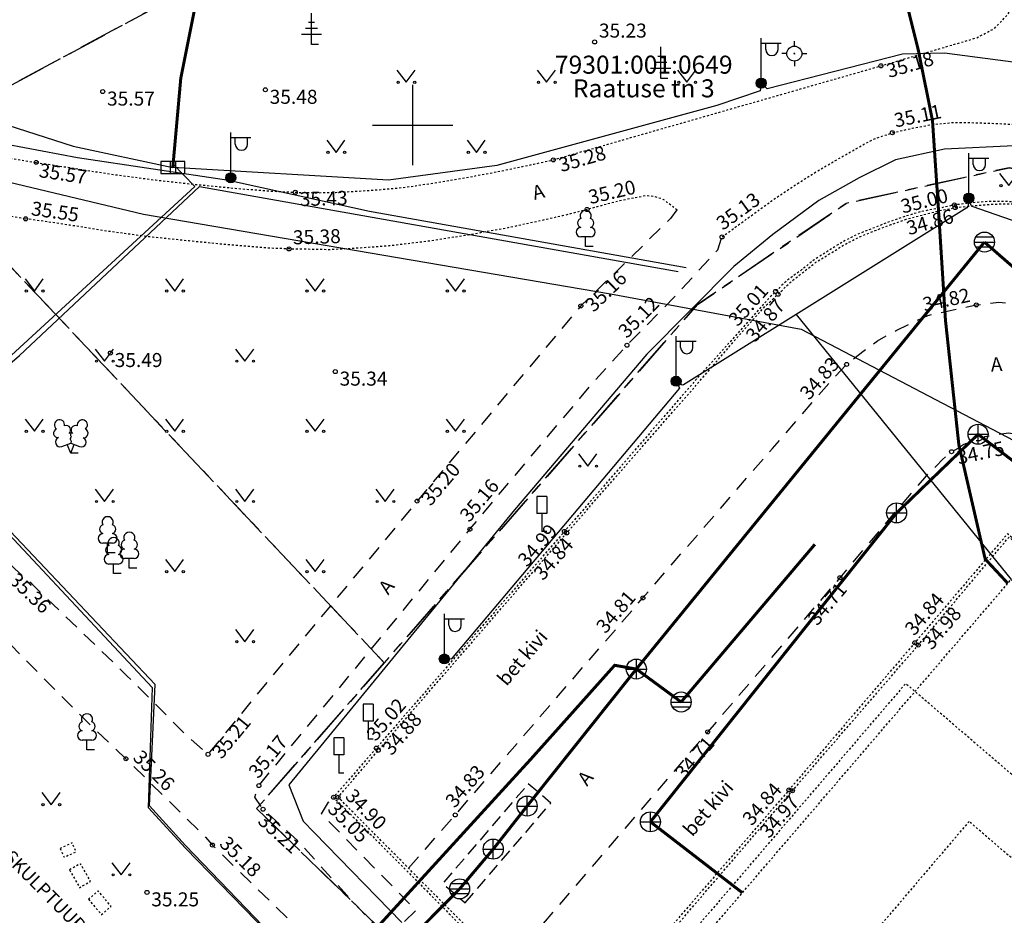
# Model space of a CAD drawing. Units: metres. Extents: x 659204 to 660147, y 6474162 to 6475041.
# Drawn here: x 659480 to 659530, y 6474361 to 6474405 of the extents above; entities that cross this region are included whole.
import ezdxf
from ezdxf.enums import TextEntityAlignment as Align

# ---------------------------------------------------------------- set-up
doc = ezdxf.new("R2010")
doc.units = ezdxf.units.M
doc.header["$LTSCALE"] = 0.5
for name, pattern in [('AAREKIVI', [0.02001, 0.01, -1e-05, 0.01]), ('ASFBET', [2.5, 1.5, -1]), ('HOONEKP', [0.02001, 0.01, -1e-05, 0.01]), ('KATASTRIPIIR', [7, 4, -1, 1, -1]), ('KONTUUR', [1.85, 1.25, -0.6]), ('RAJATISP', [0.02001, 0.01, -1e-05, 0.01]), ('RENN', [0.02001, 0.01, -1e-05, 0.01])]:
    doc.linetypes.add(name, pattern=pattern)
for name, color, linetype in [('ALUSVORK', 1, 'Continuous'), ('ELRAJATISMP', 7, 'Continuous'), ('HALJASTUS', 7, 'Continuous'), ('HOONE', 7, 'Continuous'), ('HOONEDET', 7, 'Continuous'), ('KKAEV', 7, 'Continuous'), ('korgus-EH2000', 7, 'Continuous'), ('KPKAABEL', 1, 'Continuous'), ('KTRASS', 6, 'Continuous'), ('LIIKLUS', 7, 'Continuous'), ('MPKAABEL', 1, 'Continuous'), ('PIIR', 32, 'Continuous'), ('POST', 7, 'Continuous'), ('PUU', 7, 'Continuous'), ('RAJATIS', 7, 'Continuous'), ('SITRASS', 102, 'Continuous'), ('SKKAEV', 7, 'Continuous'), ('SKTRASS', 200, 'Continuous'), ('TEE', 7, 'Continuous'), ('vork', 7, 'Continuous')]:
    doc.layers.add(name, color=color, linetype=linetype)
doc.styles.add('italic', font='italic')
doc.styles.add('romanc', font='romanc.shx')
doc.styles.add('romans', font='romans')
doc.linetypes.add('-K-', pattern='A,10,-1.5,["K",romans,S=1.4,R=0,X=-0.7,Y=-0.7],-1.5,10,-3', length=26)
doc.linetypes.add('-S-', pattern='A,10,-1.5,["S",romans,S=1.4,R=0,X=-0.7,Y=-0.7],-1.5,10,-3', length=26)
doc.linetypes.add('-SK-', pattern='A,10,-1.5,["SK",romans,S=1.4,R=0,X=-1.4,Y=-0.7],-1.5,10,-3', length=26)
doc.linetypes.add('EP_KBL', pattern='A,8,-2,[138,mkm.shx,S=1,R=0,X=0,Y=0],1,[138,mkm.shx,S=1,R=0,X=0,Y=0],4,[138,mkm.shx,S=1,R=180,X=0,Y=0],1,[138,mkm.shx,S=1,R=180,X=0,Y=0],-2', length=18)
doc.linetypes.add('HEKK', pattern='A,0,0,[133,mkm.shx,S=0.6,R=0,X=0,Y=0],-2.3,[133,mkm.shx,S=0.3,R=0,X=0.3,Y=0],-2.3', length=4.6)
doc.linetypes.add('KAITSETORU', pattern='A,0,0,[153,mkm.shx,S=0.075,R=0,X=0,Y=0],-0.15,[153,mkm.shx,S=0.075,R=0,X=0,Y=0],-0.15,[153,mkm.shx,S=0.075,R=0,X=0,Y=0],-0.15,[152,mkm.shx,S=0.075,R=0,X=0,Y=0],-1.2,[153,mkm.shx,S=0.075,R=0,X=0,Y=0],-0.15,[153,mkm.shx,S=0.075,R=0,X=0,Y=0],-0.15,[153,mkm.shx,S=0.075,R=0,X=0,Y=0],-0.15,[152,mkm.shx,S=0.075,R=0,X=0,Y=0],-0.15', length=2.25)
doc.linetypes.add('MP_KBL', pattern='A,8,-2,[138,mkm.shx,S=1,R=0,X=0,Y=0],6,[138,mkm.shx,S=1,R=180,X=0,Y=0],-2', length=18)

# ---------------------------------------------------------------- blocks, each defined once
blk = doc.blocks.new('SPYMAR')
at = {"color": 0, "linetype": 'Continuous'}
for p, q in [((0, 0.75), (0, 1.25)), ((-0.75, 0), (-1.25, 0)), ((0.75, 0), (1.25, 0)), ((0, -0.75), (0, -1.25))]:
    blk.add_line(p, q, dxfattribs=at)
for radius in [0.75, 0.044]:
    blk.add_circle((0, 0), radius, dxfattribs=at)
blk = doc.blocks.new('KAKAEV')
at = {"color": 0, "linetype": 'Continuous'}
for p, q in [((0, -1), (0, 1)), ((-1, 0), (1, 0))]:
    blk.add_line(p, q, dxfattribs=at)
blk.add_circle((0, 0), 1, dxfattribs=at)
blk = doc.blocks.new('REKAEV')
at = {"color": 0, "linetype": 'Continuous'}
for p, q in [((-1, 0), (1, 0)), ((0.86, 0.5), (-0.86, 0.5)), ((0.86, -0.5), (-0.86, -0.5))]:
    blk.add_line(p, q, dxfattribs=at)
blk.add_circle((0, 0), 1, dxfattribs=at)
blk = doc.blocks.new('LIIKLM')
at = {"color": 0, "linetype": 'Continuous', "flags": 128}
for points in [[(-0.5, 3.5), (-0.5, 1.8)], [(0.5, 3.5), (-0.5, 3.5)], [(0.5, 3.5), (0.5, 1.8)], [(0.5, 1.8), (-0.5, 1.8)], [(0, 1.8), (0, 0)], [(0.5, 0), (0, 0)]]:
    blk.add_lwpolyline(points, dxfattribs=at)
blk = doc.blocks.new('ELKAPP')
at = {"color": 0, "linetype": 'Continuous'}
for p, q in [((1.195, 0.597), (-1.195, 0.597)), ((-1.195, 0.597), (-1.195, -0.597)), ((-0.271, 0.597), (-0.271, -0.597)), ((0.271, 0.597), (0.271, -0.597)), ((1.195, -0.597), (1.195, 0.597)), ((-1.195, -0.597), (1.195, -0.597))]:
    blk.add_line(p, q, dxfattribs=at)
blk = doc.blocks.new('OKASP1')
at = {"color": 0, "linetype": 'Continuous'}
for p, q in [((0, 0), (0, 3.15)), ((0.3, 2.2), (-0.3, 2.2)), ((1, 1), (-1, 1)), ((0.6, 1.6), (-0.6, 1.6)), ((0.72, 0), (0, 0))]:
    blk.add_line(p, q, dxfattribs=at)
blk = doc.blocks.new('MEPOST')
at = {"color": 0, "linetype": 'Continuous'}
for radius in [0.5, 0.45, 0.4, 0.35, 0.3, 0.25, 0.2, 0.15, 0.1, 0.05]:
    blk.add_circle((0, 0), radius, dxfattribs=at)
blk = doc.blocks.new('VAPOST')
at = {"color": 0, "linetype": 'Continuous'}
for p, q in [((0, 0.5), (0, 4.5)), ((0, 4), (2, 4)), ((0.453, 3.358), (0.453, 4)), ((1.679, 3.358), (1.679, 4))]:
    blk.add_line(p, q, dxfattribs=at)
blk.add_arc((1.066, 3.358), 0.613, 180, 0, dxfattribs=at)
blk = doc.blocks.new('LEHTP1')
at = {"color": 0, "linetype": 'Continuous'}
for p, q in [((0.48, 0.95), (-0.48, 0.95)), ((0, 0), (0, 0.95)), ((0.76, 0), (0, 0))]:
    blk.add_line(p, q, dxfattribs=at)
for centre, radius, start, end in [((0, 3.04), 0.554, 332.5799, 207.4201), ((-0.34, 2.345), 0.465, 109.02174, 253.14154), ((0.34, 2.345), 0.465, 286.85082, 70.98591), ((-0.475, 1.425), 0.475, 90.0016, 269.3953), ((0.475, 1.425), 0.475, 270.6047, 89.9984)]:
    blk.add_arc(centre, radius, start, end, dxfattribs=at)
blk = doc.blocks.new('LEHTP2')
at = {"color": 0, "linetype": 'Continuous'}
for p, q in [((-0.88, 0.67), (0.01, 1.02)), ((0.01, 1.02), (0.89, 0.66)), ((0, 0), (-0.35, 0.88)), ((0, 0), (0.36, 0.88)), ((0.76, 0), (0, 0))]:
    blk.add_line(p, q, dxfattribs=at)
at = {"color": 0, "linetype": 'Continuous', "flags": 128}
blk.add_lwpolyline([(0.01, 2.01), (-0.03, 1.86), (-0.03, 1.82), (-0.01, 1.76), (0.03, 1.69), (0.04, 1.65), (0.01, 1.58), (-0.04, 1.48), (-0.05, 1.43), (-0.04, 1.4), (-0.02, 1.34), (0.05, 1.22), (0.06, 1.18), (0.05, 1.14), (0.02, 1.07), (0.01, 1.02)], dxfattribs=at)
at = {"color": 0, "linetype": 'Continuous'}
for centre, radius, start, end in [((-1.114, 2.828), 0.512, 111.50269, 232.51731), ((-1.114, 2.828), 0.512, 350.48556, 111.50017), ((1.158, 2.811), 0.512, 67.6168, 188.63142), ((1.158, 2.811), 0.512, 306.59966, 67.61428), ((-1.262, 2.005), 0.448, 111.43041, 274.49868), ((-0.445, 2.327), 0.448, 308.50412, 111.57247), ((0.008, 1.535), 0.475, 66.76552, 111.50149), ((0.481, 2.318), 0.45, 67.7016, 230.51262), ((1.293, 1.986), 0.448, 264.6183, 67.68657), ((-1.053, 1.117), 0.475, 111.50143, 291.50036), ((1.07, 1.101), 0.475, 247.61661, 67.61554)]:
    blk.add_arc(centre, radius, start, end, dxfattribs=at)
blk = doc.blocks.new('MURU')
at = {"color": 0, "linetype": 'Continuous'}
for p, q in [((-0.927, 1.213), (0, 0)), ((0, 0), (0.891, 1.213))]:
    blk.add_line(p, q, dxfattribs=at)
for centre in [(-0.802, 0), (0.856, 0)]:
    blk.add_ellipse(centre, major_axis=(0.0778, 0.0778), ratio=1, start_param=5.497787, end_param=11.780972, dxfattribs=at)
blk = doc.blocks.new('VKORIS')
at = {"color": 0, "linetype": 'Continuous'}
for p, q in [((0, 4), (0, -4)), ((-4, 0), (4, 0))]:
    blk.add_line(p, q, dxfattribs=at)

msp = doc.modelspace()

# ---------------------------------------------------------------- linework, layer by layer
at = {"layer": 'HALJASTUS', "linetype": 'HEKK', "flags": 128}
msp.add_lwpolyline([(659531.675, 6474398.48), (659530.008, 6474398.953), (659526.527, 6474398.789), (659524.09, 6474398.263), (659522.272, 6474397.358), (659520.255, 6474396.238), (659517.971, 6474394.543), (659516.023, 6474392.936), (659511.676, 6474388.561), (659505.075, 6474380.79), (659493.83, 6474367.069), (659494.535, 6474365.268), (659495.086, 6474364.694), (659499.459, 6474360.206)], dxfattribs=at)
at = {"layer": 'HOONE', "linetype": 'HOONEKP', "flags": 128}
msp.add_lwpolyline([(659548.4, 6474351.713), (659552.98, 6474347.785), (659540.844, 6474333.633), (659532.898, 6474324.465), (659529.681, 6474327.196), (659529.374, 6474326.85), (659527.635, 6474324.892), (659518.528, 6474332.717), (659518.143, 6474333.298), (659518.032, 6474334.612), (659518.676, 6474335.576), (659504.605, 6474347.881), (659529.853, 6474377.324), (659553.182, 6474357.288)], close=True, dxfattribs=at)
msp.add_lwpolyline([(659548.4, 6474351.713), (659524.591, 6474372.131), (659503.903, 6474347.986), (659518.454, 6474335.243)], dxfattribs=at)
at = {"layer": 'HOONEDET', "linetype": 'HOONEKP', "flags": 128}
msp.add_lwpolyline([(659527.751, 6474365.248), (659521.629, 6474358.069), (659535.604, 6474346.022), (659541.721, 6474353.235)], close=True, dxfattribs=at)
at = {"layer": 'korgus-EH2000', "linetype": 'Continuous'}
for centre in [(659509.079, 6474404.143), (659523.359, 6474402.953), (659484.546, 6474401.669), (659492.657, 6474401.757), (659523.929, 6474399.617), (659481.228, 6474398.133), (659507.015, 6474398.262), (659494.15, 6474396.644), (659508.702, 6474395.784), (659527.023, 6474396.01), (659527.06, 6474395.879), (659480.7, 6474395.319), (659515.432, 6474394.416), (659493.834, 6474393.816), (659518.104, 6474391.698), (659518.227, 6474391.554), (659508.39, 6474390.976), (659528.111, 6474391.026), (659510.69, 6474389.011), (659484.929, 6474388.623), (659521.647, 6474388.053), (659496.146, 6474387.695), (659526.879, 6474383.698), (659500.226, 6474381.233), (659502.857, 6474379.83), (659507.576, 6474379.724), (659507.688, 6474379.645), (659521.314, 6474377.412), (659511.486, 6474376.403), (659525.045, 6474374.163), (659525.217, 6474374.046), (659514.717, 6474369.719), (659489.797, 6474368.598), (659498.187, 6474368.905), (659498.285, 6474368.793), (659485.702, 6474368.375), (659492.333, 6474367.038), (659518.772, 6474366.822), (659518.944, 6474366.784), (659496.06, 6474366.455), (659496.286, 6474366.455), (659492.543, 6474365.859), (659502.124, 6474365.571), (659490.014, 6474364.071), (659486.754, 6474361.711)]:
    msp.add_circle(centre, 0.1, dxfattribs=at)
at = {"layer": 'KPKAABEL', "linetype": 'EP_KBL', "flags": 128}
msp.add_lwpolyline([(659458.079, 6474422.7), (659458.965, 6474420.285), (659460.195, 6474417.873), (659464.569, 6474410.67), (659467.566, 6474405.477), (659468.766, 6474403.563), (659470.621, 6474399.398), (659472.184, 6474398.693), (659475.781, 6474398.13), (659486.587, 6474395.558), (659509.875, 6474391.569), (659519.385, 6474389.811), (659536.328, 6474380.928), (659552.903, 6474371.142), (659546.653, 6474362.808)], dxfattribs=at)
at = {"layer": 'KTRASS', "linetype": '-K-', "const_width": 0.15, "flags": 128}
for points in [[(659524.14, 6474380.646), (659528.201, 6474384.568)], [(659528.201, 6474384.568), (659549.113, 6474368.632)], [(659511.86, 6474365.23), (659524.14, 6474380.646)], [(659511.86, 6474365.23), (659516.446, 6474361.69)]]:
    msp.add_lwpolyline(points, dxfattribs=at)
at = {"layer": 'MPKAABEL', "linetype": 'KAITSETORU', "ltscale": 0.5, "const_width": 0.15, "flags": 128}
msp.add_lwpolyline([(659495.432, 6474429.071), (659494.326, 6474428.051), (659497.222, 6474421.716), (659491.151, 6474415.941), (659488.438, 6474402.324), (659488.041, 6474397.875)], dxfattribs=at)
at = {"layer": 'MPKAABEL', "linetype": 'MP_KBL', "ltscale": 0.5, "flags": 128}
for points in [[(659495.432, 6474429.071), (659494.326, 6474428.051), (659497.222, 6474421.716), (659491.151, 6474415.941), (659488.438, 6474402.324), (659488.041, 6474397.875)], [(659445.953, 6474401.944), (659446.036, 6474402.137), (659454.979, 6474406.611), (659464.62, 6474411.431), (659465.877, 6474411.36), (659469.704, 6474404.786), (659471.139, 6474402.322), (659472.264, 6474401.371), (659474.852, 6474400.802), (659475.767, 6474400.601), (659477.934, 6474400.584), (659483.067, 6474398.948), (659488.041, 6474397.875)], [(659540.703, 6474406.051), (659531.219, 6474402.976), (659526.534, 6474403.587), (659524.435, 6474403.532), (659517.683, 6474401.802), (659517.387, 6474402.09), (659517.326, 6474401.698), (659515.179, 6474400.966), (659504.207, 6474397.983), (659498.791, 6474397.249), (659488.041, 6474397.875)], [(659450.256, 6474395.804), (659458.838, 6474398.433), (659467.138, 6474400.976), (659475.097, 6474399.925), (659479.76, 6474399.048), (659483.281, 6474398.387), (659490.828, 6474397.245), (659490.931, 6474397.369), (659490.96, 6474397.221), (659497.858, 6474395.702), (659513.641, 6474392.895)], [(659488.046, 6474398.056), (659489.145, 6474396.928), (659477.277, 6474386.026), (659475.059, 6474385.156), (659475.124, 6474384.202)], [(659475.496, 6474384.298), (659477.229, 6474382.378), (659487.017, 6474371.935), (659486.81, 6474365.952), (659488.667, 6474363.924), (659493.343, 6474359.11), (659493.184, 6474358.005), (659493.395, 6474359.135), (659488.681, 6474364.045), (659486.886, 6474366.021), (659487.153, 6474372.086), (659475.567, 6474384.321), (659475.549, 6474384.842), (659477.367, 6474385.905), (659480.39, 6474388.495), (659489.38, 6474396.94), (659513.243, 6474392.691)], [(659569.339, 6474317.777), (659569.563, 6474318.427), (659580.906, 6474333.217), (659581.048, 6474333.26), (659581.324, 6474333.198), (659581.251, 6474333.509), (659584.562, 6474337.316), (659588.08, 6474351.86), (659585.978, 6474353.689), (659585.811, 6474353.979), (659585.875, 6474354.217), (659585.657, 6474354.049), (659582.617, 6474356.699), (659575.217, 6474363.147), (659569.94, 6474367.725), (659570.007, 6474368.057), (659569.734, 6474367.875), (659557.875, 6474378.157), (659557.931, 6474378.529), (659557.681, 6474378.357), (659550.419, 6474384.511), (659543.269, 6474390.662), (659543.372, 6474390.978), (659543.019, 6474390.756), (659531.073, 6474394.838), (659527.912, 6474395.937), (659527.859, 6474395.987), (659527.739, 6474396.351), (659527.713, 6474395.97), (659527.643, 6474395.874), (659519.129, 6474390.546), (659513.518, 6474387.032), (659513.45, 6474387.023), (659513.142, 6474387.214), (659513.307, 6474386.871), (659501.921, 6474373.351), (659501.583, 6474373.356)], [(659519.129, 6474390.546), (659529.853, 6474377.324)]]:
    msp.add_lwpolyline(points, dxfattribs=at)
at = {"layer": 'PIIR', "color": 73, "linetype": 'KATASTRIPIIR', "flags": 128}
for points in [[(659570.37, 6474467.39), (659575.69, 6474462.35), (659600.51, 6474428.41), (659601.12, 6474427.63), (659595.11, 6474425.66), (659575.13, 6474452.95), (659543.16, 6474435.97), (659530.17, 6474429.08), (659474.3, 6474398.92), (659453.93, 6474383.88), (659445.35, 6474400.77), (659570.37, 6474467.39)], [(659595.11, 6474425.66), (659575.65, 6474419.27), (659540.43, 6474405.64), (659546.19, 6474396.44), (659579, 6474367.81), (659583.7, 6474363.89), (659601.08, 6474359.82), (659588.03, 6474353.69), (659538.62, 6474396.37), (659529.75, 6474397.87), (659521.63, 6474396.09), (659514.19, 6474391.03), (659498.59, 6474373.17), (659474.3, 6474398.92), (659530.17, 6474429.08), (659538.53, 6474413.55), (659552.52, 6474420.14), (659543.16, 6474435.97), (659575.13, 6474452.95), (659595.11, 6474425.66)], [(659492.22, 6474365.89), (659503.18, 6474355.23), (659507.23, 6474351.83), (659500.5, 6474344.09), (659538.83, 6474311.1), (659553.23, 6474298.7), (659562.21, 6474309.38), (659588.56, 6474288.28), (659651.15, 6474280.12), (659682.48, 6474275.29), (659682.33, 6474258.4), (659680.57, 6474258.56), (659578.35, 6474269.18), (659527.12, 6474312.58), (659525.79, 6474312.21), (659524.53, 6474312.13), (659522.22, 6474312.35), (659520.05, 6474313.56), (659517.32, 6474315.97), (659513.13, 6474310.98), (659489.69, 6474330.84), (659489.15, 6474335.27), (659473.64, 6474348.45), (659454.59, 6474382.65), (659453.93, 6474383.88), (659474.3, 6474398.92), (659498.59, 6474373.17), (659492.22, 6474365.89)]]:
    msp.add_lwpolyline(points, dxfattribs=at)
at = {"layer": 'PIIR', "color": 164, "linetype": 'KATASTRIPIIR', "flags": 128}
msp.add_lwpolyline([(659588.03, 6474353.69), (659584.28, 6474335.61), (659562.21, 6474309.38), (659553.23, 6474298.7), (659538.83, 6474311.1), (659500.5, 6474344.09), (659507.23, 6474351.83), (659503.18, 6474355.23), (659492.22, 6474365.89), (659498.59, 6474373.17), (659514.19, 6474391.03), (659521.63, 6474396.09), (659529.75, 6474397.87), (659538.62, 6474396.37), (659588.03, 6474353.69)], dxfattribs=at)
at = {"layer": 'RAJATIS', "linetype": 'RAJATISP', "ltscale": 0.5, "flags": 128}
for points in [[(659482.42, 6474363.9), (659482.62, 6474363.47), (659483.22, 6474363.73), (659483.02, 6474364.18)], [(659482.89, 6474362.83), (659483.39, 6474361.94), (659483.94, 6474362.26), (659483.44, 6474363.14)], [(659483.83, 6474361.37), (659484.48, 6474360.6), (659484.97, 6474361.01), (659484.32, 6474361.78)]]:
    msp.add_lwpolyline(points, close=True, dxfattribs=at)
at = {"layer": 'SITRASS', "linetype": '-S-', "ltscale": 0.5, "flags": 128}
msp.add_lwpolyline([(659512.141, 6474439.109, 0.15, 0.15, 0), (659515.746, 6474430.678, 0.15, 0.15, 0), (659521.113, 6474419.128, 0.15, 0.15, 0), (659521.939, 6474415.502, 0.15, 0.15, 0), (659522.908, 6474412.631, 0.15, 0.15, 0), (659524.058, 6474408.426, 0.15, 0.15, 0), (659525.235, 6474403.677, 0.15, 0.15, 0), (659525.929, 6474400.213, 0.15, 0.15, 0), (659526.23, 6474395.718, 0.15, 0.15, 0), (659526.576, 6474390.257, 0.15, 0.15, 0), (659527.243, 6474384.049, 0.15, 0.15, 0), (659528.556, 6474378.342, 0.15, 0.15, 0), (659529.483, 6474377.348, 0.15, 0.15, 0), (659529.684, 6474377.126, 0, 0, 0)], format="xyseb", dxfattribs=at)
at = {"layer": 'SKKAEV', "linetype": 'KONTUUR', "flags": 128}
msp.add_lwpolyline([(659502.629, 6474361.194), (659506.892, 6474366.164), (659505.77, 6474367.127), (659501.506, 6474362.157)], close=True, dxfattribs=at)
at = {"layer": 'SKTRASS', "linetype": '-SK-', "ltscale": 0.5, "const_width": 0.15, "flags": 128}
for points in [[(659511.159, 6474372.854), (659528.52, 6474394.159)], [(659542.146, 6474382.291), (659528.52, 6474394.159)], [(659511.159, 6474372.854), (659505.712, 6474366.018)], [(659513.392, 6474371.209), (659511.159, 6474372.854)], [(659504.02, 6474363.867), (659505.712, 6474366.018)], [(659502.345, 6474361.884), (659504.02, 6474363.867)], [(659492.587, 6474352.02), (659502.345, 6474361.884)]]:
    msp.add_lwpolyline(points, dxfattribs=at)
at = {"layer": 'SKTRASS', "linetype": 'RENN', "ltscale": 0.5, "const_width": 0.15, "flags": 128}
msp.add_lwpolyline([(659520.063, 6474379.076), (659513.392, 6474371.209)], dxfattribs=at)
at = {"layer": 'SKTRASS', "linetype": '-SK-', "const_width": 0.15, "flags": 128}
msp.add_lwpolyline([(659492.587, 6474352.02), (659492.395, 6474353.565), (659505.9, 6474368.363), (659510.077, 6474373.04), (659511.159, 6474372.854)], dxfattribs=at)
at = {"layer": 'TEE', "linetype": 'AAREKIVI', "flags": 128}
for points in [[(659481.228, 6474398.133), (659483.213, 6474397.829), (659484.174, 6474397.674), (659485.195, 6474397.519), (659487.173, 6474397.258), (659489.171, 6474397.038), (659491.158, 6474396.844), (659492.166, 6474396.765), (659493.152, 6474396.691), (659494.15, 6474396.644), (659495.16, 6474396.62), (659496.155, 6474396.64), (659497.155, 6474396.693), (659498.154, 6474396.759), (659499.149, 6474396.843), (659500.14, 6474396.965), (659502.113, 6474397.278), (659504.084, 6474397.64), (659506.042, 6474398.047), (659507.015, 6474398.262), (659523.359, 6474402.953), (659528.13, 6474404.353), (659529.011, 6474404.815), (659529.696, 6474405.527), (659530.173, 6474406.432), (659530.579, 6474407.335), (659530.891, 6474408.289), (659531.135, 6474409.234), (659531.354, 6474410.208), (659531.534, 6474411.186), (659531.575, 6474412.193), (659531.434, 6474413.182), (659531.14, 6474414.152), (659530.684, 6474415.014), (659530.151, 6474415.876), (659529.708, 6474416.6), (659524.35, 6474425.193), (659521.719, 6474429.445), (659521.067, 6474430.201), (659520.286, 6474430.825), (659519.425, 6474431.342), (659518.572, 6474431.801), (659518.22, 6474431.847), (659517.992, 6474431.816), (659515.171, 6474430.387), (659509.156, 6474427.214), (659504.732, 6474424.893), (659498.648, 6474421.72), (659490.061, 6474417.207), (659483.484, 6474413.768), (659478.169, 6474410.97), (659476.025, 6474409.842), (659470.227, 6474406.818), (659469.391, 6474406.343), (659469.145, 6474402.776), (659468.948, 6474400.196)], [(659466.328, 6474400.683), (659468.948, 6474400.196), (659472.158, 6474399.635), (659481.228, 6474398.133)], [(659515.432, 6474394.416), (659517.851, 6474396.179), (659519.564, 6474397.321), (659520.698, 6474398.007), (659521.257, 6474398.33), (659522.139, 6474398.825), (659522.596, 6474399.089), (659522.984, 6474399.286), (659523.929, 6474399.617), (659524.914, 6474399.837), (659525.911, 6474400.027), (659526.882, 6474400.118), (659527.892, 6474400.119), (659528.907, 6474400.085), (659529.93, 6474400.039), (659530.921, 6474399.828), (659531.865, 6474399.54), (659532.557, 6474399.383), (659533.067, 6474399.274), (659534.734, 6474398.78), (659535.627, 6474398.508), (659536.71, 6474398.175), (659537.468, 6474397.913), (659538.294, 6474397.606), (659539.391, 6474397.149), (659540.441, 6474396.77), (659541.253, 6474396.434), (659542.193, 6474395.937), (659543.094, 6474395.343), (659544.342, 6474394.435)], [(659466.372, 6474397.685), (659467.105, 6474397.659), (659471.66, 6474396.872), (659475.344, 6474396.239), (659479.173, 6474395.601), (659480.7, 6474395.319)], [(659543.72, 6474390.185), (659541.837, 6474391.801), (659539.867, 6474393.404), (659539.177, 6474393.913), (659538.674, 6474394.256), (659536.947, 6474395.04), (659536.157, 6474395.289), (659535.356, 6474395.551), (659534.543, 6474395.756), (659533.675, 6474395.919), (659532.892, 6474396.021), (659530.372, 6474396.173), (659529.557, 6474396.176), (659528.705, 6474396.183), (659527.866, 6474396.116), (659527.023, 6474396.01), (659526.211, 6474395.836), (659525.362, 6474395.683), (659524.577, 6474395.443), (659523.775, 6474395.175), (659523.015, 6474394.871), (659522.2, 6474394.555), (659521.477, 6474394.187), (659520.766, 6474393.74), (659520.02, 6474393.27), (659519.398, 6474392.769), (659518.687, 6474392.25), (659518.104, 6474391.698), (659517.483, 6474391.04), (659515.817, 6474389.171), (659514.144, 6474387.303), (659507.576, 6474379.724), (659498.187, 6474368.905), (659496.06, 6474366.455), (659500.843, 6474361.645), (659502.595, 6474359.861), (659508.113, 6474354.183), (659508.226, 6474354.291), (659518.944, 6474366.784), (659525.217, 6474374.046), (659529.745, 6474379.438), (659534.284, 6474375.433), (659542.58, 6474368.334)], [(659513.196, 6474395.759), (659512.503, 6474396.287), (659512.055, 6474396.431), (659511.633, 6474396.469), (659510.328, 6474396.217), (659508.702, 6474395.784)], [(659508.702, 6474395.784), (659507.46, 6474395.463), (659505.976, 6474395.133), (659504.747, 6474394.867), (659502.777, 6474394.511), (659500.801, 6474394.201), (659498.823, 6474393.965), (659496.826, 6474393.823), (659495.825, 6474393.777), (659493.834, 6474393.816), (659492.828, 6474393.857), (659490.836, 6474394.019), (659488.851, 6474394.213), (659486.866, 6474394.42), (659484.882, 6474394.686), (659482.9, 6474395.002), (659482.451, 6474395.075), (659480.7, 6474395.319)], [(659542.584, 6474368.421), (659534.399, 6474375.555), (659529.67, 6474379.599), (659525.045, 6474374.163), (659518.772, 6474366.822), (659508.107, 6474354.451), (659502.726, 6474359.965), (659500.925, 6474361.778), (659496.286, 6474366.455), (659498.285, 6474368.793), (659507.688, 6474379.645), (659514.273, 6474387.166), (659515.933, 6474389.103), (659517.593, 6474390.97), (659518.227, 6474391.554), (659518.795, 6474392.117), (659519.454, 6474392.638), (659520.112, 6474393.149), (659520.84, 6474393.599), (659521.576, 6474394.055), (659522.272, 6474394.412), (659523.075, 6474394.735), (659523.858, 6474395.037), (659524.61, 6474395.302), (659525.412, 6474395.511), (659526.23, 6474395.718), (659527.06, 6474395.879), (659527.877, 6474395.962), (659528.711, 6474396.036), (659529.539, 6474396.073), (659530.36, 6474396.047), (659532.848, 6474395.883), (659533.689, 6474395.781), (659534.514, 6474395.629), (659535.293, 6474395.429), (659536.1, 6474395.172), (659536.893, 6474394.89), (659538.602, 6474394.104), (659539.087, 6474393.749), (659539.777, 6474393.287), (659541.748, 6474391.668), (659542.358, 6474391.164), (659543.586, 6474390.079), (659548.044, 6474386.16), (659557.62, 6474377.902), (659566.776, 6474369.935), (659574.708, 6474363.03), (659576.494, 6474364.988)]]:
    msp.add_lwpolyline(points, dxfattribs=at)
at = {"layer": 'TEE', "linetype": 'ASFBET', "flags": 128}
for points in [[(659513.185, 6474395.768), (659512.863, 6474395.341), (659510.682, 6474393.196), (659508.39, 6474390.976), (659506.608, 6474388.851), (659500.226, 6474381.233), (659492.903, 6474372.397), (659489.797, 6474368.598), (659488.866, 6474369.402), (659485.77, 6474372.506), (659481.009, 6474377.104), (659480.154, 6474377.869), (659479.115, 6474378.903), (659478.26, 6474379.895), (659475.639, 6474382.507), (659474.429, 6474384.128), (659471.497, 6474388.552), (659469.806, 6474391.214), (659467.196, 6474395.583), (659467.052, 6474396.593), (659466.372, 6474397.685)], [(659505.465, 6474352.512), (659498.721, 6474359.379), (659498.413, 6474359.75), (659496.717, 6474361.57), (659494.359, 6474364.204), (659492.543, 6474365.859), (659492.127, 6474366.459), (659492.333, 6474367.038), (659495.535, 6474370.922), (659502.857, 6474379.83), (659508.969, 6474387.111), (659510.69, 6474389.011), (659513.052, 6474391.412), (659515.216, 6474393.767), (659515.432, 6474394.416)], [(659464.671, 6474393.821), (659467.407, 6474389.498), (659470.075, 6474385.214), (659471.54, 6474383.007), (659472.947, 6474381.057), (659474.001, 6474379.925), (659476.184, 6474377.79), (659477.554, 6474376.36), (659479.974, 6474374.04), (659483.55, 6474370.431), (659485.702, 6474368.375), (659489.533, 6474364.607), (659490.014, 6474364.071), (659494.867, 6474359.34), (659497.176, 6474356.965), (659498.863, 6474355.047), (659498.647, 6474354.766), (659497.794, 6474353.771), (659496.949, 6474352.471), (659495.577, 6474350.893), (659494.679, 6474349.977)], [(659499.802, 6474362.91), (659502.124, 6474365.571), (659511.486, 6474376.403), (659517.949, 6474383.866), (659521.018, 6474387.4), (659521.647, 6474388.053), (659522.46, 6474388.707), (659523.183, 6474389.233), (659524.122, 6474389.752), (659525.698, 6474390.501), (659528.111, 6474391.026), (659529.231, 6474391.163), (659529.875, 6474391.095), (659531.353, 6474391.089), (659532.088, 6474391.04), (659532.97, 6474390.866), (659533.736, 6474390.789), (659534.398, 6474390.573), (659535.487, 6474390.181), (659536.688, 6474389.479), (659537.67, 6474388.648), (659540.734, 6474386.012), (659544.602, 6474382.656), (659554.388, 6474374.072), (659563.743, 6474365.915), (659571.428, 6474359.214), (659574.708, 6474363.03)], [(659564.055, 6474350.73), (659564.202, 6474350.922), (659566.903, 6474353.968), (659556.525, 6474362.989), (659548.931, 6474369.536), (659537.825, 6474379.155), (659533.576, 6474382.869), (659532.98, 6474383.487), (659532.51, 6474383.726), (659532.109, 6474383.946), (659531.56, 6474384.263), (659531.055, 6474384.416), (659530.582, 6474384.507), (659530.103, 6474384.557), (659529.724, 6474384.616), (659529.26, 6474384.562), (659528.748, 6474384.477), (659528.521, 6474384.443), (659528.458, 6474384.336), (659528.267, 6474384.236), (659527.989, 6474384.236), (659527.494, 6474384.066), (659527.135, 6474383.828), (659526.879, 6474383.698), (659526.626, 6474383.483), (659526.422, 6474383.302), (659526.12, 6474382.971), (659525.737, 6474382.65), (659525.526, 6474382.393), (659524.408, 6474381.102), (659521.314, 6474377.412), (659514.717, 6474369.719), (659504.656, 6474357.987)], [(659498.721, 6474359.379), (659498.95, 6474359.639), (659500.171, 6474360.811), (659495.453, 6474365.624), (659495.81, 6474366.205), (659496.06, 6474366.455)]]:
    msp.add_lwpolyline(points, dxfattribs=at)

# ---------------------------------------------------------------- block references
at = {"layer": 'ALUSVORK', "xscale": 0.5, "yscale": 0.5, "zscale": 0.5}
msp.add_blockref('SPYMAR', (659519.039, 6474403.562), dxfattribs=at)
at = {"layer": 'ELRAJATISMP', "xscale": 0.5, "yscale": 0.5, "zscale": 0.5}
msp.add_blockref('ELKAPP', (659488.041, 6474397.875), dxfattribs=at)
at = {"layer": 'HALJASTUS', "xscale": 0.5, "yscale": 0.5, "zscale": 0.5}
for p in [(659499.68, 6474402.132), (659506.68, 6474402.132), (659513.68, 6474402.132), (659496.18, 6474398.632), (659503.18, 6474398.632), (659529.742, 6474396.978), (659481.136, 6474391.716), (659488.136, 6474391.716), (659495.136, 6474391.716), (659502.136, 6474391.716), (659484.636, 6474388.216), (659491.636, 6474388.216), (659481.136, 6474384.716), (659488.136, 6474384.716), (659495.136, 6474384.716), (659502.136, 6474384.716), (659508.742, 6474382.978), (659484.636, 6474381.216), (659491.636, 6474381.216), (659498.636, 6474381.216), (659488.136, 6474377.716), (659495.136, 6474377.716), (659491.636, 6474374.216), (659481.97, 6474366.083), (659485.47, 6474362.583)]:
    msp.add_blockref('MURU', p, dxfattribs=at)
at = {"layer": 'KKAEV', "xscale": 0.5, "yscale": 0.5, "zscale": 0.5}
for p in [(659528.201, 6474384.568), (659524.14, 6474380.646)]:
    msp.add_blockref('KAKAEV', p, dxfattribs=at)
at = {"layer": 'KKAEV', "linetype": 'Continuous', "xscale": 0.5, "yscale": 0.5, "zscale": 0.5}
msp.add_blockref('KAKAEV', (659511.86, 6474365.23), dxfattribs=at)
at = {"layer": 'LIIKLUS', "linetype": 'Continuous', "xscale": 0.5, "yscale": 0.5, "zscale": 0.5}
msp.add_blockref('LIIKLM', (659506.445, 6474379.715), dxfattribs=at)
at = {"layer": 'LIIKLUS', "xscale": 0.5, "yscale": 0.5, "zscale": 0.5}
for p in [(659497.778, 6474369.351), (659496.327, 6474367.665)]:
    msp.add_blockref('LIIKLM', p, dxfattribs=at)
at = {"layer": 'POST', "linetype": 'Continuous', "xscale": 0.5, "yscale": 0.5, "zscale": 0.5}
for name, p in [('VAPOST', (659517.387, 6474402.09)), ('MEPOST', (659517.387, 6474402.09)), ('VAPOST', (659490.931, 6474397.369)), ('VAPOST', (659527.739, 6474396.351)), ('MEPOST', (659490.931, 6474397.369)), ('MEPOST', (659527.739, 6474396.351)), ('VAPOST', (659513.142, 6474387.214)), ('MEPOST', (659513.142, 6474387.214)), ('VAPOST', (659501.583, 6474373.356)), ('MEPOST', (659501.583, 6474373.356))]:
    msp.add_blockref(name, p, dxfattribs=at)
at = {"layer": 'PUU', "linetype": 'Continuous', "xscale": 0.5, "yscale": 0.5, "zscale": 0.5}
for name, p in [('OKASP1', (659494.952, 6474404.012)), ('OKASP1', (659512.373, 6474402.327)), ('LEHTP1', (659508.629, 6474393.944)), ('LEHTP2', (659482.947, 6474383.622)), ('LEHTP1', (659484.79, 6474378.66)), ('LEHTP1', (659485.87, 6474377.89)), ('LEHTP1', (659485.09, 6474377.62)), ('LEHTP1', (659483.761, 6474368.826))]:
    msp.add_blockref(name, p, dxfattribs=at)
at = {"layer": 'SKKAEV', "xscale": 0.5, "yscale": 0.5, "zscale": 0.5}
for name, p in [('REKAEV', (659528.52, 6474394.159)), ('KAKAEV', (659511.159, 6474372.854)), ('REKAEV', (659513.392, 6474371.209)), ('KAKAEV', (659504.02, 6474363.867)), ('REKAEV', (659502.345, 6474361.884))]:
    msp.add_blockref(name, p, dxfattribs=at)
at = {"layer": 'SKKAEV', "linetype": 'Continuous', "xscale": 0.5, "yscale": 0.5, "zscale": 0.5}
msp.add_blockref('KAKAEV', (659505.712, 6474366.018), dxfattribs=at)
at = {"layer": 'vork', "xscale": 0.5, "yscale": 0.5, "zscale": 0.5}
msp.add_blockref('VKORIS', (659500, 6474400), dxfattribs=at)

# ---------------------------------------------------------------- texts
at = {"layer": 'korgus-EH2000', "linetype": 'Continuous', "style": 'italic'}
msp.add_text(' 35.23 ', height=0.7, dxfattribs=at).set_placement((659509.079, 6474404.143), align=Align.BOTTOM_LEFT)
for s, rotation, p in [(' 35.18 ', 16.3538, (659523.359, 6474402.953)), (' 35.28 ', 16.0144, (659507.015, 6474398.262)), (' 35.43 ', 1.6452, (659494.15, 6474396.644))]:
    msp.add_text(s, height=0.7, rotation=rotation, dxfattribs=at).set_placement(p, align=Align.TOP_LEFT)
for s, p in [(' 35.57 ', (659484.546, 6474401.669)), (' 35.48 ', (659492.657, 6474401.757)), (' 35.49 ', (659484.929, 6474388.623)), (' 35.34 ', (659496.146, 6474387.695))]:
    msp.add_text(s, height=0.7, dxfattribs=at).set_placement(p, align=Align.TOP_LEFT)
at = {"layer": 'korgus-EH2000', "style": 'italic'}
for s, rotation, p in [(' 35.11 ', 11.6875, (659523.929, 6474399.617)), (' 35.20 ', 13.1544, (659508.702, 6474395.784)), (' 35.55 ', 351.8006, (659480.7, 6474395.319)), (' 35.13 ', 36.0851, (659515.432, 6474394.416)), (' 35.12 ', 45.4691, (659510.69, 6474389.011)), (' 35.16 ', 49.9884, (659502.857, 6474379.83)), (' 34.84 ', 49.6086, (659525.045, 6474374.163)), (' 35.02 ', 49.0477, (659498.187, 6474368.905)), (' 35.17 ', 50.4976, (659492.333, 6474367.038)), (' 35.26 ', 315.475, (659485.702, 6474368.375)), (' 34.83 ', 49.1634, (659502.124, 6474365.571)), (' 34.90 ', 314.7663, (659496.286, 6474366.455)), (' 35.18 ', 315.7293, (659490.014, 6474364.071))]:
    msp.add_text(s, height=0.7, rotation=rotation, dxfattribs=at).set_placement(p, align=Align.BOTTOM_LEFT)
for s, rotation, p in [(' 35.57 ', 351.2017, (659481.228, 6474398.133)), (' 35.16 ', 44.0858, (659508.39, 6474390.976)), (' 34.75 ', 11.9082, (659526.879, 6474383.698)), (' 35.20 ', 50.0453, (659500.226, 6474381.233)), (' 35.36 ', 316.3201, (659480.154, 6474377.869)), (' 34.98 ', 49.9777, (659525.217, 6474374.046)), (' 34.88 ', 49.0918, (659498.285, 6474368.793)), (' 35.21 ', 50.7311, (659489.797, 6474368.598)), (' 35.05 ', 314.8387, (659496.06, 6474366.455)), (' 35.21 ', 317.6557, (659492.543, 6474365.859))]:
    msp.add_text(s, height=0.7, rotation=rotation, dxfattribs=at).set_placement(p, align=Align.TOP_LEFT)
for s, rotation, p in [(' 35.00 ', 14.3149, (659527.023, 6474396.01)), (' 35.01 ', 48.3375, (659518.104, 6474391.698)), (' 34.82 ', 12.2726, (659528.111, 6474391.026)), (' 34.83 ', 49.0361, (659521.647, 6474388.053)), (' 34.99 ', 49.0876, (659507.576, 6474379.724)), (' 34.81 ', 49.1073, (659511.486, 6474376.403)), (' 34.84 ', 49.4856, (659518.772, 6474366.822))]:
    msp.add_text(s, height=0.7, rotation=rotation, dxfattribs=at).set_placement(p, align=Align.BOTTOM_RIGHT)
for s, rotation, p in [(' 34.86 ', 15.7817, (659527.06, 6474395.879)), (' 34.87 ', 49.8031, (659518.227, 6474391.554)), (' 34.84 ', 48.7963, (659507.688, 6474379.645)), (' 34.71 ', 50.0208, (659521.314, 6474377.412)), (' 34.71 ', 49.3858, (659514.717, 6474369.719)), (' 34.97 ', 49.1792, (659518.944, 6474366.784))]:
    msp.add_text(s, height=0.7, rotation=rotation, dxfattribs=at).set_placement(p, align=Align.TOP_RIGHT)
at = {"layer": 'korgus-EH2000', "linetype": 'Continuous', "style": 'italic'}
msp.add_text(' 35.38 ', height=0.7, rotation=1.7107, dxfattribs=at).set_placement((659493.834, 6474393.816), align=Align.BOTTOM_LEFT)
at = {"layer": 'korgus-EH2000', "style": 'italic'}
msp.add_text(' 35.25 ', height=0.7, dxfattribs=at).set_placement((659486.754, 6474361.711), align=Align.TOP_LEFT)
at = {"layer": 'PIIR', "color": 73, "style": 'romans'}
msp.add_text('79301:001:0649', height=0.9, dxfattribs=at).set_placement((659511.529, 6474402.28), align=Align.BOTTOM_CENTER)
msp.add_text('Raatuse tn 3', height=0.9, dxfattribs=at).set_placement((659511.529, 6474402.28), align=Align.TOP_CENTER)
at = {"layer": 'RAJATIS', "linetype": 'HOONEKP', "style": 'romanc'}
msp.add_text('SKULPTUUR "100 000"', height=0.66528, rotation=314.8475, dxfattribs=at).set_placement((659479.57, 6474363.419))
at = {"layer": 'TEE', "linetype": 'Continuous', "style": 'romanc'}
for s, rotation, p in [('A', 14.5167, (659506.27, 6474396.667)), ('A', 3.0448, (659529.122, 6474388.06)), ('A', 50.7106, (659498.692, 6474376.966)), ('bet kivi', 49.6106, (659505.472, 6474373.424)), ('A', 50.2145, (659508.613, 6474367.42)), ('bet kivi', 49.5538, (659514.739, 6474365.91))]:
    msp.add_text(s, height=0.7, rotation=rotation, dxfattribs=at).set_placement(p, align=Align.MIDDLE_CENTER)

doc.saveas('drawing.dxf')
